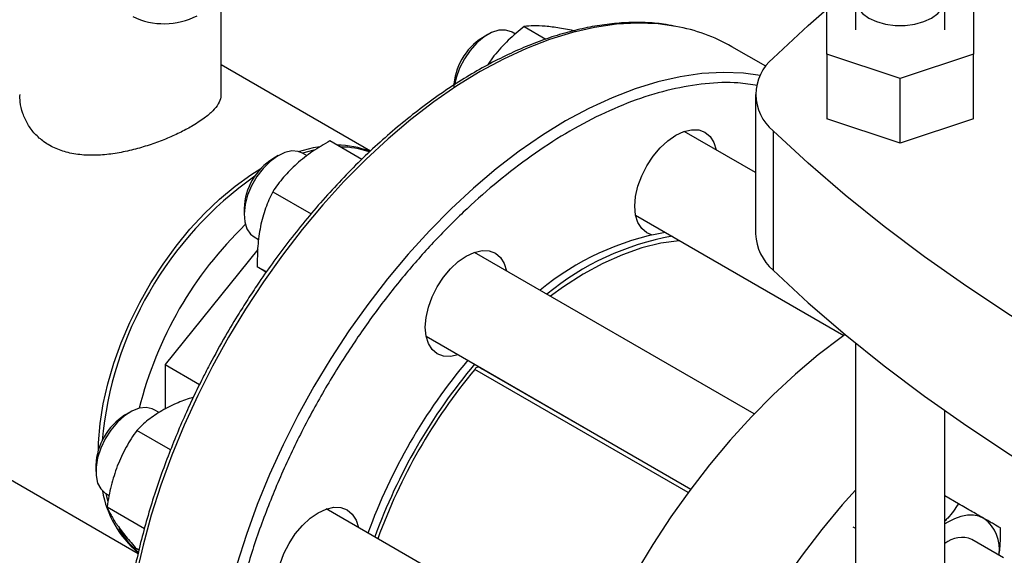
# Model space of a CAD drawing. Extents: x 0.4 to 10.6, y 0.4 to 8.1.
# Drawn here: x 2.8 to 3.1, y 5.5 to 5.6 of the extents above; entities that cross this region are included whole.
import ezdxf

# ---------------------------------------------------------------- set-up
doc = ezdxf.new("R2010")
doc.units = 0
doc.linetypes.add('SLD-SOLID', pattern=[0])
doc.layers.get('0').update_dxf_attribs({"linetype": 'CONTINUOUS'})

msp = doc.modelspace()

# ---------------------------------------------------------------- linework, layer by layer
at = {"color": 7, "linetype": 'SLD-SOLID'}
for p, q in [((2.832737058729877, 5.621141839651061), (2.832737058729877, 5.654371353934843)), ((3.060304752496477, 5.655057209282784), (3.060304752496477, 5.644348594435743)), ((3.092238260807957, 5.644348594435743), (3.092238260807957, 5.655057209282784)), ((3.050024787492106, 5.63560063601127), (3.050024787492106, 5.653096552860219)), ((3.102518225812315, 5.653096552860219), (3.102518225812316, 5.635600636011271)), ((2.928431468065384, 5.642623511896482), (2.926467601797472, 5.641489427450509)), ((2.938316015900737, 5.642789873288756), (2.937113313396223, 5.643484178665906)), ((2.941445493734187, 5.645490571682369), (2.949220377170497, 5.641002227011675)), ((3.028080528031793, 5.631237309535749), (3.01593564331252, 5.63824840224888)), ((3.076271506652212, 5.626852677586798), (3.050024787492106, 5.63560063601127)), ((3.050024787492106, 5.63560063601127), (3.050024787492106, 5.612383158857913)), ((3.102518225812316, 5.635600636011271), (3.076271506652212, 5.626852677586798)), ((3.102518225812316, 5.612383158857914), (3.102518225812316, 5.635600636011271)), ((2.93059368068938, 5.63498646384326), (2.928266609443433, 5.631650331470657)), ((2.88632943520719, 5.600808962102939), (2.832737058729877, 5.631747182504754)), ((3.076271506652212, 5.60363520043344), (3.076271506652212, 5.626852677586798)), ((3.024424801248647, 5.621131117282388), (3.024424801248647, 5.571124243413618)), ((3.076271506652212, 5.60363520043344), (3.050024787492106, 5.612383158857913)), ((3.102518225812316, 5.612383158857914), (3.076271506652212, 5.60363520043344)), ((3.024424801248647, 5.593080329604796), (2.998775097094418, 5.607887588631661)), ((3.030678508318535, 5.608119429708251), (3.030678508318535, 5.558112555839482)), ((2.8831852642286, 5.597855799474628), (2.871782620417209, 5.604438405632223)), ((2.866007669769149, 5.601205804264166), (2.861931103003322, 5.600100949867435)), ((2.853265343045156, 5.599231031557111), (2.851301476777244, 5.598096947111138)), ((2.863585397221415, 5.599145980490243), (2.861947188375994, 5.600091698326534)), ((2.851244205453765, 5.586226879104057), (2.864998018284572, 5.578286971962509)), ((2.840991178870706, 5.580237052139027), (2.840991178870706, 5.577969251828408)), ((2.981415396875045, 5.577816447576775), (3.056079554109584, 5.534713747072053)), ((2.844587488156618, 5.57002055727165), (2.846219851612722, 5.569078213906783)), ((2.84587937118265, 5.565550650966643), (2.812695078548553, 5.524269706406972)), ((3.023961732667789, 5.506562692727742), (2.923608972074083, 5.564495108292351)), ((2.848984256309695, 5.557460597270072), (2.845740953750511, 5.559332915984068)), ((2.906249271854791, 5.534423967237418), (3.001218553833225, 5.479599367725681)), ((3.060304752496477, 5.531909884841773), (3.060304752496477, 5.366303231886266)), ((2.812695078548553, 5.524269706406972), (2.825047406219793, 5.517138859426711)), ((2.812695078548553, 5.524269706406972), (2.812695078548553, 5.508290250997557)), ((3.001135262844671, 5.479487426572867), (2.925405148043055, 5.523205491282667)), ((2.92618952361535, 5.522752680903121), (2.92666473683395, 5.522638370168437)), ((2.692108730986046, 5.520485311231703), (2.802970311660164, 5.456486282966156)), ((2.800114866327903, 5.507171705706354), (2.798151000059991, 5.50603762126038)), ((2.810515622398285, 5.507040066427667), (2.808796711658741, 5.508032372475777)), ((3.092238260807957, 5.366303231886266), (3.092238260807957, 5.507720812372873)), ((2.814629412654598, 5.493608138918681), (2.80249742609918, 5.500611785680271)), ((2.787840702153453, 5.488177726288271), (2.787840702153453, 5.485909925977652)), ((2.791437011439365, 5.477961231420893), (2.792643277605447, 5.47726486878571)), ((3.097174110635805, 5.474322667956809), (3.092238260807957, 5.477172073401242)), ((2.791865960201654, 5.473210287413395), (2.805253495428152, 5.465481827832043)), ((2.965428546755599, 5.417610738752952), (2.870458495356937, 5.472435782441532)), ((3.059346104882066, 5.466092209702439), (3.060304752496477, 5.465538794211437)), ((3.113362932797878, 5.454952478446942), (3.10199540252291, 5.461514813991442)), ((2.803260336576967, 5.45764319955031), (2.802497426099215, 5.458083618394527))]:
    msp.add_line(p, q, dxfattribs=at)
at = {"color": 8, "linetype": 'SLD-SOLID'}
msp.add_line((3.000271088300672, 5.478319551688008), (2.923714204884029, 5.522514899760002), dxfattribs=at)
at = {"color": 7, "linetype": 'SLD-SOLID', "flags": 128}
for points in [[(3.08756170678928, 5.661574903088896), (3.084766332020906, 5.662861814210395), (3.081544991237244, 5.663757369851631), (3.078059215916335, 5.664216663113239), (3.074483797388099, 5.664216663113239), (3.07099802206719, 5.663757369851631), (3.067776681283529, 5.662861814210395), (3.064981306515155, 5.661574903088896), (3.062752069525423, 5.65996116758444), (3.061200753565482, 5.658101527133592), (3.060405148095294, 5.65608923187374), (3.060405148095294, 5.654025186691827), (3.061200753565482, 5.652012891431975), (3.062752069525423, 5.650153250981128), (3.064981306515155, 5.648539515476672), (3.067776681283529, 5.647252604355173), (3.070998022067191, 5.646357048713937), (3.0744837973881, 5.645897755452329), (3.078059215916335, 5.645897755452329), (3.081544991237244, 5.646357048713937), (3.084766332020906, 5.647252604355173), (3.08756170678928, 5.648539515476672), (3.089790943779011, 5.650153250981128), (3.091342259738952, 5.652012891431975), (3.09213786520914, 5.654025186691827), (3.09213786520914, 5.65608923187374), (3.091342259738952, 5.658101527133592), (3.089790943779011, 5.659961167584441), (3.08756170678928, 5.661574903088896)], [(3.030678508318535, 5.634142804856523), (3.043300788446417, 5.645828197843311), (3.050024787492105, 5.651724731373769)], [(2.937113313396223, 5.643484178665906), (2.936875771459686, 5.643614001484858), (2.934762484614256, 5.644249129489824), (2.932353259765743, 5.644145442677421), (2.929760749590403, 5.643307789327753), (2.927106176982666, 5.641775337180468), (2.924513666807326, 5.639619741994774), (2.922104441958813, 5.636941797005783), (2.919991155113382, 5.633866719944857), (2.918272621215176, 5.630538297997663), (2.917029196999262, 5.627112164475177), (2.916454428409417, 5.624633278662454)], [(2.99021628465994, 5.601989633814894), (2.992979792168931, 5.604553011608441), (2.995853744036462, 5.60653897543044), (2.998727695903993, 5.607871205804951), (3.001491203412986, 5.608498505865806), (3.004038066519664, 5.60839676882346), (3.006270410703134, 5.607569904375396), (3.008102448228338, 5.606049688458641), (3.009463774920602, 5.60389454211833), (3.010292091197916, 5.60123896945555)], [(3.281203726550746, 5.463494299655252), (3.260961838940541, 5.47078098687158), (3.24114141104558, 5.478444067737534), (3.221763436414567, 5.486475425613946), (3.202848439955259, 5.494866553787254), (3.184416456194734, 5.503608564479714), (3.166487008059079, 5.512692198263211), (3.149079086194948, 5.52210783386674), (3.132211128854906, 5.53184549836713), (3.115901002367865, 5.541894877752237), (3.100165982215294, 5.552245327845426), (3.085022734733241, 5.562885885579736), (3.070487299459562, 5.573805280609837), (3.056575072145045, 5.584991947249426), (3.043300788446419, 5.596434036721464), (3.030678508318535, 5.608119429708251)], [(2.861947188375994, 5.600091698326534), (2.860429183109959, 5.600704207572927), (2.858118367471834, 5.600878875579756), (2.855580723099592, 5.600313689486083), (2.852934907423687, 5.599035076765487), (2.850304635844513, 5.59710282392771), (2.847812896937774, 5.594607280967899), (2.845576201645382, 5.591665136701258), (2.843699135353299, 5.588413962523739), (2.842269467595136, 5.58500577972646), (2.841354048046301, 5.581599951149099), (2.840995680707482, 5.578355729550627), (2.841211122437146, 5.575424811127297), (2.84199029941946, 5.572944242367099), (2.843296778204724, 5.571030011908308), (2.844587488156618, 5.57002055727165)], [(2.860473962517176, 5.600692738615799), (2.865903771723194, 5.602116378290516), (2.868134915844882, 5.602509782777561)], [(2.987074346436164, 5.570799249167814), (2.985437077369826, 5.571485512656933), (2.983605039844621, 5.573005728573688), (2.982243713152358, 5.575160874913998), (2.981405412314378, 5.577868130612628), (2.98112235276176, 5.581023457351323), (2.981405412314371, 5.584505597693044), (2.982243713152344, 5.588180734937266), (2.983605039844602, 5.591907635620734), (2.9854370773698, 5.595543077040251), (2.987669421553266, 5.598947351220845), (2.99021628465994, 5.601989633814894)], [(2.788773168207182, 5.493664243010131), (2.788838017299022, 5.496200047420002), (2.789387546947481, 5.503061564108615), (2.790481475434134, 5.510145558996101), (2.792109589043444, 5.517385890730876), (2.794256686517314, 5.524714958286332), (2.796902720985131, 5.532064332133412), (2.800022987136007, 5.539365393148689), (2.803588351885599, 5.546549973292626), (2.807565526383876, 5.553550992076199), (2.811917376824139, 5.560303082873346), (2.81660327115137, 5.566743203231546), (2.82157945843278, 5.572811223482212), (2.826799477348482, 5.578450488155199), (2.83221458998832, 5.583608344955676), (2.837774236904596, 5.588236636364404), (2.843426509172019, 5.592292149271525), (2.847003274911672, 5.594531030918813)], [(2.997200008235421, 5.568694210849007), (2.997079160539045, 5.568684373858104), (2.990458812221331, 5.567765391123831), (2.983651118742579, 5.566087506110013), (2.976703955595078, 5.563662518638613), (2.969666179099508, 5.560507482572199), (2.962587282820081, 5.556644585881678), (2.955517049498235, 5.552100994608135), (2.9508851823778, 5.548748887251755)], [(2.915050159639673, 5.558597153475608), (2.917813667148665, 5.561160531269156), (2.920687619016195, 5.563146495091154), (2.923561570883725, 5.564478725465666), (2.926325078392719, 5.565106025526521), (2.928871941499397, 5.565004288484174), (2.931104285682867, 5.564177424036109), (2.932936323208071, 5.562657208119354), (2.934297649900335, 5.560502061779044), (2.935125966177663, 5.557846489116193)], [(2.917766265958202, 5.527775348061357), (2.915050159639707, 5.527164430827236), (2.912503296533029, 5.527266167869582), (2.910270952349559, 5.528093032317646), (2.908438914824354, 5.529613248234401), (2.907077588132091, 5.531768394574713), (2.906239287294111, 5.534475650273342), (2.905956227741493, 5.537630977012038), (2.906239287294103, 5.541113117353759), (2.907077588132077, 5.544788254597981), (2.908438914824334, 5.548515155281448), (2.910270952349534, 5.552150596700965), (2.912503296532999, 5.55555487088156), (2.915050159639673, 5.558597153475608)], [(3.030678508318535, 5.558112555839482), (3.043300788446419, 5.546427162852695), (3.056575072145045, 5.534985073380656), (3.070487299459562, 5.523798406741069), (3.085022734733241, 5.512879011710968), (3.100165982215294, 5.502238453976656), (3.115901002367865, 5.491888003883469), (3.132211128854906, 5.48183862449836), (3.149079086194948, 5.472100959997972), (3.166487008059079, 5.462685324394442), (3.184416456194734, 5.453601690610945), (3.202848439955259, 5.444859679918486), (3.221763436414567, 5.436468551745177), (3.24114141104558, 5.428437193868766), (3.260961838940541, 5.420774113002812), (3.281203726550746, 5.413487425786484)], [(3.056520551390813, 5.53503046018321), (3.055098204993447, 5.534002501481762), (3.046860162440916, 5.527676180155622), (3.038728713379921, 5.520792577569447), (3.030738677923706, 5.5133811703663), (3.022924270630746, 5.505473695329647), (3.015318953992761, 5.497104013481571), (3.007955295143183, 5.488307965084683), (3.000864826399694, 5.479123216168611), (2.994077910238004, 5.469589097238282), (2.987623609275064, 5.459746434854663), (2.981529561818478, 5.449637376809151), (2.975821863515031, 5.439305211640269), (2.970524955605121, 5.428794183265492), (2.965661520261613, 5.418149301522004), (2.961252383461297, 5.407416149427662), (2.957316425804855, 5.396640687987519), (2.953870501667231, 5.385869059381738), (2.950929367024609, 5.375147389377703), (2.948505616267061, 5.364521589812387), (2.946609628267432, 5.354037161990836), (2.945249521937414, 5.343739001842578), (2.944431121461118, 5.333671207670371), (2.944157931355027, 5.323876891314497)], [(2.808796711658741, 5.508032372475777), (2.80806427877156, 5.508389200046803), (2.805867118229328, 5.508841070479577), (2.803401082075678, 5.508552080525471), (2.800781479420352, 5.507535743033547), (2.798130799972033, 5.505839580815352), (2.795572986555707, 5.503542904531058), (2.793227639683916, 5.500753104211147), (2.791204425169718, 5.497600627817938), (2.789597946275156, 5.494232881643852), (2.788483320167867, 5.490807337757007), (2.78791266552581, 5.487484170782333), (2.78791266552581, 5.484418768314133), (2.788483320167867, 5.481754465164868), (2.789597946275157, 5.479615841188639), (2.791204425169718, 5.478102896065662), (2.791437011439365, 5.477961231420893)], [(2.791408700704171, 5.47797768180586), (2.791659986736111, 5.47689671776702), (2.792104555613677, 5.475196232344925)], [(3.060304752496477, 5.479224903263407), (3.05553062571378, 5.473890309514609), (3.048166966864201, 5.46509426111772), (3.041076498120714, 5.455909512201647), (3.034289581959024, 5.44637539327132), (3.027835280996083, 5.436532730887701), (3.021741233539498, 5.426423672842189), (3.016033535236051, 5.416091507673307), (3.010736627326141, 5.40558047929853), (3.005873191982633, 5.394935597555042), (3.001464055182317, 5.3842024454607), (2.997528097525874, 5.373426984020556), (2.99408217338825, 5.362655355414777), (2.991141038745629, 5.35193368541074), (2.988717287988081, 5.341307885845425), (2.986821299988452, 5.330823458023874), (2.985461193658433, 5.320525297875616), (2.984642793182137, 5.310457503703408), (2.984369603076047, 5.300663187347535)], [(2.861899682922458, 5.466537827624765), (2.864663190431449, 5.469101205418313), (2.867537142298979, 5.471087169240311), (2.87041109416651, 5.472419399614822), (2.873174601675504, 5.473046699675677), (2.875721464782181, 5.472944962633331), (2.877953808965651, 5.472118098185266), (2.879785846490856, 5.470597882268511), (2.881147173183119, 5.468442735928201), (2.881975489460434, 5.465787163265423)], [(3.106336385746586, 5.469031988288045), (3.104525430917855, 5.469820500364993), (3.102522671959944, 5.470209637064945), (3.100362376633892, 5.470192740151076), (3.098081508191676, 5.469770098734266), (3.095719092924717, 5.468948944326335), (3.093315552413219, 5.467743327106871), (3.092238260807959, 5.467084999245453)], [(2.864615789241057, 5.435716022210538), (2.861899682922491, 5.435105104976393), (2.859352819815813, 5.43520684201874), (2.857120475632343, 5.436033706466803), (2.855288438107139, 5.437553922383558), (2.853927111414875, 5.43970906872387), (2.853088810576895, 5.442416324422499), (2.852805751024277, 5.445571651161194), (2.853088810576888, 5.449053791502916), (2.853927111414861, 5.452728928747137), (2.855288438107119, 5.456455829430604), (2.857120475632318, 5.460091270850122), (2.859352819815784, 5.463495545030716), (2.861899682922458, 5.466537827624765)]]:
    msp.add_lwpolyline(points, dxfattribs=at)
at = {"color": 8, "linetype": 'SLD-SOLID', "flags": 128}
for points in [[(2.995814186541976, 5.645557445504295), (2.989501231028745, 5.646409197729903), (2.982133109355616, 5.64670352485911), (2.974523183434815, 5.646292045793711), (2.966704040137432, 5.645176522550238), (2.958709162235484, 5.643361731970477), (2.950572785023541, 5.640855445266301), (2.942329749717945, 5.637668394742151), (2.934015354261368, 5.633814227837656), (2.925665202171605, 5.629309448687203), (2.917315050081843, 5.624173347446702), (2.909000654625268, 5.618427917690171), (2.900757619319676, 5.612097762229883), (2.892621242107738, 5.605209987763343), (2.884626364205795, 5.597794088798246), (2.87680722090842, 5.589881821352471)], [(3.026045784119885, 5.627941905952151), (3.020142524880162, 5.628720355307077), (3.012774403207034, 5.629014682436283), (3.005164477286233, 5.628603203370885), (2.99734533398885, 5.627487680127413), (2.989350456086901, 5.625672889547651), (2.981214078874958, 5.623166602843476), (2.972971043569362, 5.619979552319326), (2.964656648112786, 5.616125385414831), (2.956306496023023, 5.611620606264379), (2.947956343933261, 5.606484505023877), (2.939641948476686, 5.600739075267346), (2.931398913171094, 5.594408919807058), (2.923262535959155, 5.587521145340518), (2.915267658057212, 5.58010524637542), (2.907448514759837, 5.572192978929645), (2.899838588839044, 5.563818224547108), (2.892470467165925, 5.555016845211789), (2.885375701168658, 5.545826529781215), (2.878584671724453, 5.536286632596984), (2.872126459063964, 5.526438004963429), (2.866028718245291, 5.516322820216067), (2.860317560730759, 5.505984393128897), (2.855017442573639, 5.49546699443389), (2.850151059693568, 5.484815661246919), (2.845739250689139, 5.474076004211913), (2.841800907603823, 5.463294012189078), (2.838352895027337, 5.452515855323536), (2.835409977878881, 5.441787687337682), (2.83298475818149, 5.431155447893845), (2.831087621098235, 5.420664665873617), (2.829726690461359, 5.410360264416181), (2.828907793984785, 5.400286368550542), (2.828634438308944, 5.390486116245365), (2.828907793984806, 5.381001473685585), (2.8297266904614, 5.371873055566752), (2.831087621098296, 5.363139951176671), (2.832984758181571, 5.35483955700907), (2.835409977878983, 5.347007416626075), (2.838352895027457, 5.33967706845522)], [(2.87680722090842, 5.589881821352471), (2.869197294987628, 5.581507066969934), (2.861829173314509, 5.572705687634616), (2.854734407317242, 5.563515372204042), (2.847943377873036, 5.553975475019811), (2.841485165212549, 5.544126847386257), (2.835387424393875, 5.534011662638894), (2.829676266879343, 5.523673235551724), (2.824376148722223, 5.513155836856718), (2.819509765842152, 5.502504503669746), (2.815097956837723, 5.491764846634741), (2.811159613752407, 5.480982854611905), (2.80771160117592, 5.470204697746364), (2.804768684027464, 5.459476529760508), (2.802343464330073, 5.448844290316671), (2.800446327246817, 5.438353508296444), (2.799085396609942, 5.428049106839008), (2.798266500133368, 5.417975210973368), (2.797993144457527, 5.408174958668192), (2.798266500133388, 5.398690316108413), (2.799085396609983, 5.389561897989579), (2.800446327246879, 5.380828793599498), (2.802343464330154, 5.372528399431897), (2.804768684027565, 5.364696259048902), (2.807711601176041, 5.357365910878045), (2.811159613752546, 5.350568744595569), (2.81509795683788, 5.344333866711015), (2.819509765842326, 5.338687975928682), (2.819897149171721, 5.338246047581679)]]:
    msp.add_lwpolyline(points, dxfattribs=at)
at = {"color": 7, "linetype": 'SLD-SOLID'}
for centre, radius, start, end in [((2.812312771239268, 5.6722694125371), 0.02576673302855587, 244.099836449984, 297.2846686461153), ((2.984740179771412, 5.58371997914165), 0.06282122151077423, 60.22632240092896, 79.84695467692272), ((2.938396467603395, 5.622697088170884), 0.02225870290507113, 122.4062694222949, 177.5991071104028), ((3.041441854439578, 5.621131117282386), 0.01688649262719509, 129.5977569454186, 230.4022430545784), ((2.874376802127883, 5.571868907149972), 0.03109398848682756, 67.94041144491071, 90.07040053526346), ((2.875439060755195, 5.570385126620111), 0.03189750093404135, 70.93542222045716, 89.85980847827128), ((2.86318732470668, 5.579329441523009), 0.02221469439362431, 122.3469228560065, 177.6584536766923), ((2.919851027073264, 5.485234505382389), 0.1302896702893492, 125.1320269572132, 174.8689948256887), ((2.937023874619629, 5.475320893675041), 0.1377057884772152, 133.9593937061814, 166.0370816526611), ((3.009151066091419, 5.475695719164793), 0.0974909598093642, 100.1088255899603, 129.5058347815961), ((3.011601274541103, 5.474286477064174), 0.0974814889611939, 100.0984688662268, 129.5065977221922), ((3.042658717224946, 5.57187919056212), 0.01824953799491295, 182.3708891757317, 228.9690644355483), ((3.079672787208124, 5.392971631677431), 0.2067845609985341, 140.033027708668, 159.966408349291), ((3.082128019087264, 5.391554256483282), 0.2067845609985572, 140.0330277086691, 159.9664083492897), ((3.079974012763363, 5.392808327619644), 0.2030786114165848, 140.3049536171336, 160.1527707650457), ((2.92498867577175, 5.521809772193456), 0.001456530442096207, 73.38528509598784, 151.0455241728815), ((2.810079833844387, 5.487245300466388), 0.02225867013727572, 122.4062253333481, 177.5991511993452), ((2.827350366731241, 5.485623655498624), 0.03777820274576442, 190.1745688525943, 229.7530358197638), ((3.098308547555666, 5.458092331479311), 0.01356916641184992, 350.7521496105981, 53.72769603727475), ((2.823742095046828, 5.480992665141948), 0.03170091761904229, 209.3540355908321, 229.2632485782019), ((3.098382478267665, 5.452761179467307), 0.00946991758446082, 67.5723865363427, 129.9165104614764)]:
    msp.add_arc(centre, radius, start, end, dxfattribs=at)
for points, knots in [([(2.99519514985614, 5.645685640726383), (2.993955174136115, 5.645927687995821), (2.990612303115563, 5.646580227226663), (2.984902601964728, 5.646967133321686), (2.978139312004221, 5.646960610994153), (2.971191548792082, 5.646358210228708), (2.964099802183904, 5.645201517243823), (2.956885098154325, 5.643485890929918), (2.949573695665616, 5.641221761265522), (2.942190437928618, 5.63841800715007), (2.934760550988685, 5.635086289441255), (2.927309282892173, 5.631239869934197), (2.919861948387366, 5.626893897304789), (2.912443955336959, 5.622065374377581), (2.9050808388659, 5.616773260935394), (2.897798539890382, 5.611038816802057), (2.890623638230333, 5.604886064827987), (2.883583834188317, 5.59834265492574), (2.876708970370706, 5.591441582272121), (2.87003331789106, 5.584224946780361), (2.863601470709326, 5.576753223617339), (2.857485791027754, 5.569133005969567), (2.851748514344049, 5.56148011059823), (2.846868058584316, 5.554529096390998), (2.842712882226653, 5.548265052112573), (2.838664694624676, 5.541892430415871), (2.835949617612341, 5.537280366146338), (2.834363398819808, 5.53458587792981)], [0, 0, 0, 0, 0.02509055040055213, 0.06764202916969674, 0.1102475610814344, 0.152892765978025, 0.1955654332999972, 0.238252996557598, 0.2809439301688766, 0.3236282538967691, 0.3662974163373231, 0.40894345425277, 0.451557457249069, 0.4941322714189136, 0.5366586967432194, 0.5791242014498508, 0.6215106628757139, 0.663790516661226, 0.7059195782528904, 0.7478223771108818, 0.7893587624979521, 0.8302362445942298, 0.8697274014128713, 0.9077008895358798, 0.9346706654910379, 0.9618328991660204, 1, 1, 1, 1]), ([(2.941445493734187, 5.645490571682369), (2.939490528474908, 5.643895834255726), (2.935544754255123, 5.6406771203704), (2.932254003019492, 5.636894802303504), (2.93059368068938, 5.63498646384326)], [0, 0, 0, 0, 0.4954579634779863, 0.9999999999999999, 0.9999999999999999, 0.9999999999999999, 0.9999999999999999]), ([(2.949007919782832, 5.645616777799283), (2.947548036264843, 5.645706880032972), (2.944595858619835, 5.64588908484369), (2.942503273208997, 5.645624378100923), (2.941445493734187, 5.645490571682369)], [0, 0, 0, 0, 0.4945107285316091, 1, 1, 1, 1]), ([(2.959859732827649, 5.64384406122312), (2.957904767568374, 5.644243134053397), (2.953958993348573, 5.645048596594513), (2.95066824211295, 5.645426240549268), (2.949007919782832, 5.645616777799283)], [0, 0, 0, 0, 0.49545796347515, 0.9999999999999999, 0.9999999999999999, 0.9999999999999999, 0.9999999999999999]), ([(2.832617097421613, 5.621140926688952), (2.83264572977429, 5.620814507743971), (2.83274438251688, 5.619689831594616), (2.831840674336837, 5.617737844347289), (2.829892333825422, 5.615219052765521), (2.826722404618958, 5.612517677398234), (2.822625307110262, 5.609856877944168), (2.817866899188104, 5.607338341722932), (2.81294611168565, 5.605136684352665), (2.807610941775998, 5.603136823210219), (2.802009795584438, 5.601436791955337), (2.796159111321348, 5.600120682583055), (2.790180532521349, 5.599327974710069), (2.78418923025959, 5.599218528191561), (2.778565720198726, 5.599948746856922), (2.773467624538672, 5.601568009969244), (2.769257485057726, 5.603930047742024), (2.765849624012906, 5.606951607715631), (2.76328209262243, 5.61040898210075), (2.761522370594862, 5.614316846809478), (2.760579260920435, 5.617957352339419), (2.760619453521481, 5.620262658069405), (2.760634797815482, 5.621142752613171)], [0, 0, 0, 0, 0.02236772311732838, 0.07706796769065914, 0.1315739024343846, 0.1878863263209728, 0.2498111733644671, 0.2994834351418121, 0.3506732591253622, 0.4003262741505699, 0.4512967833023602, 0.5033941393078446, 0.556849487833568, 0.6116131497668447, 0.6681249731698268, 0.7200041074633625, 0.7736766464479106, 0.821332610626801, 0.8703212557164551, 0.9191276327821273, 0.9691254273981667, 1, 1, 1, 1]), ([(2.871782620417209, 5.604438405632223), (2.869655167408112, 5.603224962208768), (2.865361255177546, 5.600775827240899), (2.861710618899679, 5.597789055574109), (2.859868719437434, 5.596282103714713)], [0, 0, 0, 0, 0.4954579634751474, 1, 1, 1, 1]), ([(2.859868719437434, 5.596282103714713), (2.858230870685709, 5.594708482975292), (2.854918811599372, 5.59152630582801), (2.852478006330781, 5.588006236423076), (2.851244205453765, 5.586226879104057)], [0, 0, 0, 0, 0.4945107285316143, 0.9999999999999999, 0.9999999999999999, 0.9999999999999999, 0.9999999999999999]), ([(2.851244205453765, 5.586226879104057), (2.850337640750485, 5.584308402744302), (2.848507889752203, 5.580436275336583), (2.84740456155807, 5.575978495970422), (2.84684788610405, 5.573729358890654)], [0, 0, 0, 0, 0.4954579634779886, 1, 1, 1, 1]), ([(2.84684788610405, 5.573729358890654), (2.846469695924646, 5.571428316340641), (2.845704919434293, 5.56677514621254), (2.84572885472025, 5.561831749823407), (2.845740953750511, 5.559332915984068)], [0, 0, 0, 0, 0.4945107285281143, 1, 1, 1, 1]), ([(2.845740953750511, 5.559332915984068), (2.846457794999258, 5.558918864044148), (2.847337130808268, 5.558410954240971), (2.848726994760991, 5.557608313330237), (2.848983831033901, 5.557459991403049)], [0, 0, 0, 0, 0.8152076162513815, 1, 1, 1, 1]), ([(2.834363398819808, 5.53458587792981), (2.83245829295067, 5.531206694570424), (2.829792551590663, 5.526478333280856), (2.8261243460711, 5.519388348320391), (2.823131377508307, 5.513331392309087), (2.81976642144245, 5.506049434433558), (2.816462005762495, 5.498358699780449), (2.813262348970047, 5.4902705886844), (2.81024752187976, 5.481910669567509), (2.807470206896364, 5.473359966510552), (2.804970990751393, 5.464687552199415), (2.802781026840277, 5.455951866063544), (2.800924523788887, 5.447203993376456), (2.799420377675918, 5.438489506871258), (2.798283296751684, 5.429849689932777), (2.797524614757004, 5.421322336752533), (2.797152904461473, 5.412942287854931), (2.797174468850352, 5.404741800200492), (2.797593756007682, 5.396750821292778), (2.798413726136228, 5.388997327913031), (2.799636163508603, 5.381507405439906), (2.801262087394381, 5.374305555519224), (2.803291830352415, 5.367414466781673), (2.805726456550742, 5.360856795449904), (2.808564023909611, 5.354650236867785), (2.811815246587501, 5.348827805852673), (2.815407656877155, 5.343421595086324), (2.818112894467986, 5.340209561848726), (2.819449088381315, 5.338623047127787)], [0, 0, 0, 0, 0.04691100072631313, 0.06564075881619773, 0.09674105165325098, 0.1289472222765759, 0.1634197875866086, 0.1993184575584222, 0.2363041227108087, 0.2741062924395272, 0.3125334109374055, 0.351444589119753, 0.3907348157787879, 0.4303248800517075, 0.4701546750615759, 0.5101786853533032, 0.550362940082086, 0.590682976879967, 0.6311225267355962, 0.6716726533330829, 0.7123296921360669, 0.753098212785096, 0.7939899423190279, 0.8350244917042297, 0.8762303689495341, 0.9176463592342968, 0.9593231907228223, 1, 1, 1, 1]), ([(2.822583787596037, 5.512460598648676), (2.820803661476496, 5.511860202632067), (2.816802599288605, 5.510510735437892), (2.813382596353144, 5.508702428582934), (2.811484198498639, 5.507698661650998)], [0, 0, 0, 0, 0.4449133844827787, 0.9999999999999999, 0.9999999999999999, 0.9999999999999999, 0.9999999999999999]), ([(2.811484198498639, 5.507698661650998), (2.809785649119882, 5.50662242238261), (2.806350841175845, 5.504446050453138), (2.803791264598528, 5.50189919419483), (2.80249742609918, 5.500611785680271)], [0, 0, 0, 0, 0.4945107285270429, 0.9999999999999999, 0.9999999999999999, 0.9999999999999999, 0.9999999999999999]), ([(2.80249742609918, 5.500611785680271), (2.801174439130917, 5.498652096350985), (2.798504208625419, 5.494696787376752), (2.796532041081404, 5.490153019693737), (2.795536999652378, 5.487860497893451)], [0, 0, 0, 0, 0.4954579634751466, 1, 1, 1, 1]), ([(2.795536999652378, 5.487860497893451), (2.79472916339205, 5.485516933623671), (2.793095556245191, 5.480777776039085), (2.79227881442787, 5.475751178527494), (2.791865960201654, 5.473210287413395)], [0, 0, 0, 0, 0.4945107285316132, 1, 1, 1, 1]), ([(2.791865960201654, 5.473210287413395), (2.792269570033628, 5.472247341200589), (2.793084189762698, 5.470303793445202), (2.794714459858256, 5.467839668745028), (2.795536999652349, 5.466596414250557)], [0, 0, 0, 0, 0.4954579634779897, 1, 1, 1, 1]), ([(3.097174110635805, 5.474322667956809), (3.096011344584654, 5.472560978233019), (3.094576974282601, 5.470387784907726), (3.092610601954696, 5.468420080401432), (3.092238260807957, 5.468047487000923)], [0, 0, 0, 0, 0.8106456536965019, 1, 1, 1, 1]), ([(3.106336385746586, 5.469031988288045), (3.104993850333666, 5.469807253877373), (3.102278974091074, 5.471374996604982), (3.098888140604292, 5.473332945689299), (3.097174110635805, 5.474322667956809)], [0, 0, 0, 0, 0.4945107227565679, 0.9999999999999999, 0.9999999999999999, 0.9999999999999999, 0.9999999999999999]), ([(2.795536999652349, 5.466596414250557), (2.796510589628948, 5.465281245457331), (2.798479384076536, 5.462621710047166), (2.80114831177919, 5.459607346717826), (2.802497426099215, 5.458083618394527)], [0, 0, 0, 0, 0.4945107285281157, 1, 1, 1, 1]), ([(3.112209273889357, 5.465640231332578), (3.11144807415294, 5.466079891706336), (3.109911718307393, 5.466967273497165), (3.107535358942928, 5.468339594601513), (3.106336385746586, 5.469031988288045)], [0, 0, 0, 0, 0.4954579621795467, 1, 1, 1, 1]), ([(3.11173037601989, 5.455894933414156), (3.111845573211824, 5.456665335455458), (3.112314299798674, 5.459800029220653), (3.112254429834701, 5.46312923334095), (3.112209273889357, 5.465640231332578)], [0, 0, 0, 0, 0.2457662850055746, 1, 1, 1, 1])]:
    msp.add_open_spline(points, degree=3, knots=knots, dxfattribs=at)
at = {"color": 8, "linetype": 'SLD-SOLID'}
msp.add_open_spline([(3.025169374852216, 5.624365851575045), (3.022841126880011, 5.624725477811414), (3.016850137440913, 5.6256508590465), (3.006444818313996, 5.625184884339749), (2.994215928444412, 5.62318791736492), (2.981642281970779, 5.619435349475944), (2.968965044598884, 5.614114752834979), (2.956374031487409, 5.607345315515947), (2.94405663290549, 5.599311452729506), (2.932237714897906, 5.59025943754117), (2.920923902647707, 5.580319136375206), (2.910097841862462, 5.569545358310961), (2.899672164601318, 5.5578856987822), (2.889584605841288, 5.545234635416062), (2.879862233587759, 5.531547412838136), (2.870587016021359, 5.516788126299702), (2.861990281979001, 5.501191064129324), (2.854246496600464, 5.484957320772272), (2.847513713278131, 5.468321493036814), (2.841924375650635, 5.45154103277506), (2.837577085984149, 5.43488346745927), (2.834531213052234, 5.418612617999828), (2.832803404047617, 5.402973954301412), (2.83237163406148, 5.388186123835016), (2.833166908565403, 5.374419339284862), (2.835112793445638, 5.361902022982452), (2.838009604300382, 5.350483086307908), (2.84075768596762, 5.343800232587601), (2.842131751315303, 5.340458746113533)], degree=3, knots=[0, 0, 0, 0, 0.02604044708433853, 0.0670066270149055, 0.1079728069454724, 0.1487210913237378, 0.1890404562739542, 0.2287330885848746, 0.2676197347488668, 0.3055437369263214, 0.3417727819495021, 0.3780044161808748, 0.414233461226352, 0.4504650954657342, 0.4883890976431886, 0.5272757438071807, 0.566968376118101, 0.6072877410683172, 0.6480360254465829, 0.6890022053771496, 0.7299683853077163, 0.7707166696859822, 0.8110360346361987, 0.8507286669471193, 0.8896153131111112, 0.9275393152885657, 0.9637690112639697, 0.9999999999999999, 0.9999999999999999, 0.9999999999999999, 0.9999999999999999], dxfattribs=at)

doc.saveas('drawing.dxf')
